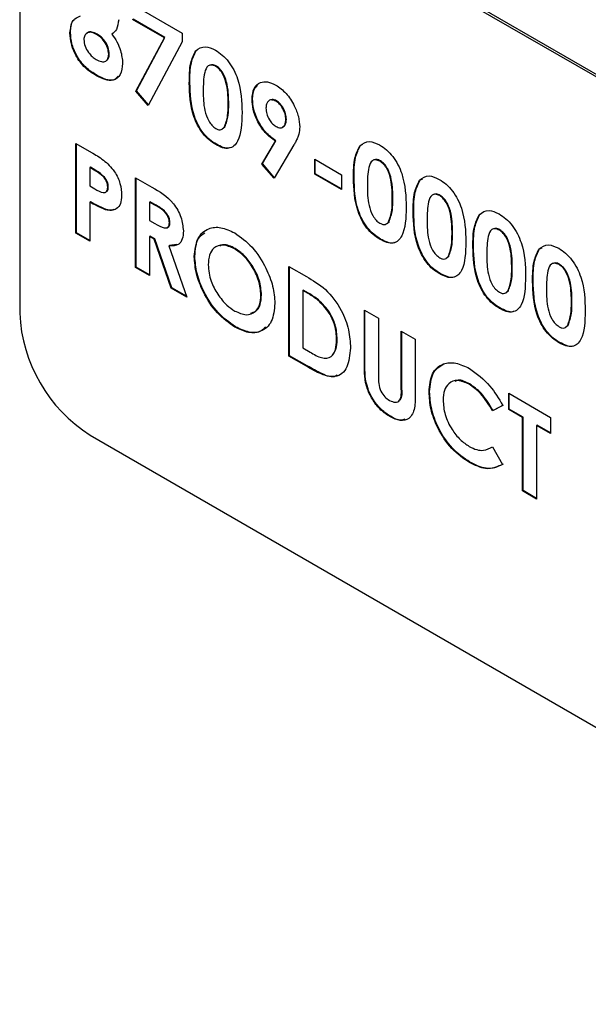
# Model space of a CAD drawing. Units: inches. Extents: x 1.8 to 57.8, y 0.9 to 37.7.
# Drawn here: x 50.6 to 51.3, y 25.1 to 26.4 of the extents above; entities that cross this region are included whole.
import ezdxf

# ---------------------------------------------------------------- set-up
doc = ezdxf.new("R2010")
doc.units = ezdxf.units.IN
doc.header["$MEASUREMENT"] = 0

msp = doc.modelspace()

# ---------------------------------------------------------------- linework, layer by layer
at = {"color": 7, "linetype": 'Continuous', "lineweight": 25, "ltscale": 3.5}
for p, q in [((51.8851, 25.9639), (50.6476, 26.6783)), ((51.8879, 25.9656), (50.6504, 26.6799)), ((50.5592, 26.6272), (50.5592, 26.0148)), ((50.701, 26.4023), (50.7634, 26.3663)), ((50.7409, 26.3605), (50.701, 26.3836)), ((50.7416, 26.3609), (50.7017, 26.384)), ((50.623, 26.3671), (50.6223, 26.3667)), ((50.6564, 26.3654), (50.6556, 26.365)), ((50.7634, 26.3663), (50.7634, 26.3558)), ((50.7049, 26.2936), (50.7409, 26.3605)), ((50.7057, 26.294), (50.7416, 26.3609)), ((50.7634, 26.3558), (50.7204, 26.2757)), ((50.7416, 26.3609), (50.7409, 26.3605)), ((50.6717, 26.3404), (50.671, 26.34)), ((50.7809, 26.3446), (50.7802, 26.3442)), ((50.8061, 26.3251), (50.8054, 26.3247)), ((50.6563, 26.3135), (50.6556, 26.3131)), ((50.7729, 26.3043), (50.7722, 26.3038)), ((50.7057, 26.294), (50.7049, 26.2936)), ((50.7204, 26.2757), (50.7049, 26.2936)), ((50.7209, 26.2764), (50.7057, 26.294)), ((50.8516, 26.284), (50.8509, 26.2836)), ((50.8817, 26.2815), (50.881, 26.2811)), ((50.8216, 26.2772), (50.8209, 26.2768)), ((50.894, 26.2583), (50.8933, 26.2579)), ((50.8135, 26.2462), (50.8168, 26.2488)), ((50.8168, 26.2488), (50.8161, 26.2484)), ((50.8632, 26.2022), (50.8802, 26.231)), ((50.8639, 26.2027), (50.8809, 26.2314)), ((50.8809, 26.2314), (50.8802, 26.231)), ((50.6298, 26.2281), (50.6493, 26.2168)), ((50.6298, 26.1156), (50.6298, 26.2281)), ((50.6305, 26.116), (50.6305, 26.2277)), ((50.8062, 26.227), (50.8055, 26.2266)), ((50.9035, 26.2262), (50.8787, 26.1843)), ((50.987, 26.2256), (50.9863, 26.2252)), ((50.987, 26.2256), (50.9902, 26.227)), ((50.9296, 26.2083), (50.9633, 26.1888)), ((50.9296, 26.1896), (50.9296, 26.2083)), ((50.9303, 26.19), (50.9303, 26.2079)), ((51.0122, 26.2061), (51.0115, 26.2057)), ((50.648, 26.1982), (50.6473, 26.1978)), ((50.6473, 26.1978), (50.6473, 26.1747)), ((50.6528, 26.1946), (50.6473, 26.1978)), ((50.6535, 26.195), (50.648, 26.1982)), ((50.6535, 26.195), (50.6528, 26.1946)), ((50.8639, 26.2027), (50.8632, 26.2022)), ((50.8787, 26.1843), (50.8632, 26.2022)), ((50.8792, 26.185), (50.8639, 26.2027)), ((50.6659, 26.1856), (50.6651, 26.1852)), ((50.7047, 26.1848), (50.7251, 26.173)), ((50.7047, 26.0723), (50.7047, 26.1848)), ((50.7054, 26.0727), (50.7054, 26.1844)), ((50.9303, 26.19), (50.9296, 26.1896)), ((50.9633, 26.1701), (50.9296, 26.1896)), ((50.9633, 26.1709), (50.9303, 26.19)), ((50.9633, 26.1888), (50.9633, 26.1701)), ((50.979, 26.1853), (50.9783, 26.1849)), ((51.0619, 26.1823), (51.0612, 26.1819)), ((51.0619, 26.1823), (51.0652, 26.1837)), ((50.6473, 26.1747), (50.6534, 26.1711)), ((50.6704, 26.1735), (50.6697, 26.1731)), ((50.648, 26.1549), (50.6473, 26.1545)), ((50.6473, 26.1545), (50.6473, 26.1055)), ((50.7229, 26.1549), (50.7222, 26.1545)), ((50.7222, 26.1545), (50.7222, 26.1314)), ((50.7282, 26.1511), (50.7222, 26.1545)), ((50.7289, 26.1515), (50.7229, 26.1549)), ((51.0277, 26.1582), (51.027, 26.1578)), ((51.0872, 26.1629), (51.0865, 26.1625)), ((50.6678, 26.1452), (50.6671, 26.1448)), ((50.7289, 26.1515), (50.7282, 26.1511)), ((51.0539, 26.142), (51.0532, 26.1416)), ((50.7222, 26.1314), (50.729, 26.1275)), ((51.0196, 26.1272), (51.0229, 26.1298)), ((51.0229, 26.1298), (51.0222, 26.1294)), ((51.1369, 26.1391), (51.1362, 26.1386)), ((50.7479, 26.129), (50.7472, 26.1286)), ((51.1621, 26.1196), (51.1614, 26.1192)), ((50.6305, 26.116), (50.6298, 26.1156)), ((50.6473, 26.1055), (50.6298, 26.1156)), ((50.6473, 26.1063), (50.6305, 26.116)), ((50.7229, 26.1116), (50.7222, 26.1112)), ((50.7222, 26.1112), (50.7222, 26.0622)), ((50.7281, 26.1078), (50.7222, 26.1112)), ((50.7288, 26.1082), (50.7229, 26.1116)), ((50.7288, 26.1082), (50.7281, 26.1078)), ((50.7496, 26.0464), (50.7281, 26.1078)), ((50.7503, 26.0468), (50.7288, 26.1082)), ((51.0123, 26.108), (51.0116, 26.1076)), ((51.1027, 26.1149), (51.102, 26.1145)), ((50.7473, 26.0999), (50.7466, 26.0995)), ((50.7466, 26.0995), (50.769, 26.0351)), ((50.7563, 26.1014), (50.7473, 26.0999)), ((50.8296, 26.0962), (50.8289, 26.0958)), ((51.1289, 26.0987), (51.1282, 26.0983)), ((51.2118, 26.0958), (51.2111, 26.0954)), ((51.2118, 26.0958), (51.2151, 26.0972)), ((50.7791, 26.0865), (50.7784, 26.086)), ((51.0945, 26.084), (51.0979, 26.0865)), ((51.0979, 26.0865), (51.0972, 26.0861)), ((50.7054, 26.0727), (50.7047, 26.0723)), ((50.7222, 26.0622), (50.7047, 26.0723)), ((50.7222, 26.063), (50.7054, 26.0727)), ((50.8971, 26.0737), (50.9191, 26.061)), ((50.8971, 25.9612), (50.8971, 26.0737)), ((50.8978, 25.9616), (50.8978, 26.0733)), ((51.1776, 26.0717), (51.1769, 26.0713)), ((51.2371, 26.0763), (51.2364, 26.0759)), ((51.0873, 26.0647), (51.0866, 26.0643)), ((51.2038, 26.0555), (51.2031, 26.0551)), ((50.7503, 26.0468), (50.7496, 26.0464)), ((50.769, 26.0351), (50.7496, 26.0464)), ((50.7687, 26.0362), (50.7503, 26.0468)), ((50.9153, 26.0439), (50.9146, 26.0435)), ((50.9146, 26.0435), (50.9146, 25.9713)), ((50.9213, 26.0396), (50.9146, 26.0435)), ((50.922, 26.04), (50.9153, 26.0439)), ((51.1695, 26.0407), (51.1728, 26.0433)), ((51.1728, 26.0433), (51.1721, 26.0429)), ((50.8628, 26.038), (50.8621, 26.0376)), ((50.922, 26.04), (50.9213, 26.0396)), ((50.992, 26.0189), (51.0095, 26.0088)), ((50.992, 25.9518), (50.992, 26.0189)), ((50.9927, 25.9522), (50.9927, 26.0185)), ((51.1622, 26.0215), (51.1615, 26.021)), ((51.2526, 26.0284), (51.2519, 26.028)), ((50.9486, 26.0156), (50.9479, 26.0152)), ((51.0095, 26.0088), (51.0095, 25.9356)), ((50.83, 25.9979), (50.8293, 25.9975)), ((51.2444, 25.9974), (51.2478, 26)), ((51.2478, 26), (51.2471, 25.9996)), ((50.9578, 25.9821), (50.957, 25.9817)), ((51.0382, 25.9923), (51.0557, 25.9822)), ((51.0382, 25.9217), (51.0382, 25.9923)), ((51.039, 25.9221), (51.039, 25.9919)), ((51.0557, 25.9822), (51.0557, 25.915)), ((50.9146, 25.9713), (50.9237, 25.9661)), ((51.2372, 25.9782), (51.2365, 25.9778)), ((50.8978, 25.9616), (50.8971, 25.9612)), ((50.9195, 25.9483), (50.8971, 25.9612)), ((50.9202, 25.9487), (50.8978, 25.9616)), ((50.9202, 25.9487), (50.9195, 25.9483)), ((50.9927, 25.9522), (50.992, 25.9518)), ((51.039, 25.9221), (51.0382, 25.9217)), ((51.1241, 25.9262), (51.1234, 25.9258)), ((51.0739, 25.9164), (51.0732, 25.916)), ((51.1732, 25.9144), (51.2256, 25.8841)), ((51.1732, 25.8942), (51.1732, 25.9144)), ((51.1739, 25.8946), (51.1739, 25.914)), ((51.1657, 25.8992), (51.1528, 25.8924)), ((51.1664, 25.8996), (51.1535, 25.8928)), ((51.0246, 25.8855), (51.0239, 25.8851)), ((51.1535, 25.8928), (51.1528, 25.8924)), ((51.1739, 25.8946), (51.1732, 25.8942)), ((51.1906, 25.8841), (51.1732, 25.8942)), ((51.1914, 25.8845), (51.1739, 25.8946)), ((51.1914, 25.8845), (51.1906, 25.8841)), ((51.1906, 25.7918), (51.1906, 25.8841)), ((51.1914, 25.7922), (51.1914, 25.8845)), ((51.2256, 25.8841), (51.2256, 25.8639)), ((51.2088, 25.8744), (51.2081, 25.874)), ((51.2081, 25.874), (51.2081, 25.7817)), ((51.2256, 25.8639), (51.2081, 25.874)), ((51.2256, 25.8647), (51.2088, 25.8744)), ((50.6476, 25.8617), (51.8851, 25.1474)), ((51.1528, 25.8473), (51.1653, 25.825)), ((51.1245, 25.8279), (51.1238, 25.8275)), ((51.1914, 25.7922), (51.1906, 25.7918)), ((51.2081, 25.7817), (51.1906, 25.7918)), ((51.2081, 25.7825), (51.1914, 25.7922))]:
    msp.add_line(p, q, dxfattribs=at)
at = {"color": 7, "linetype": 'Continuous', "lineweight": 25, "ltscale": 12.25}
msp.add_arc((50.7511, 26.0236), 0.1921, 182.6055, 237.3945, dxfattribs=at)
at = {"color": 7, "linetype": 'Continuous', "lineweight": 25, "ltscale": 3.5}
for points, knots in [([(50.6223, 26.3667), (50.6231, 26.3727), (50.6245, 26.3835), (50.632, 26.3868), (50.6354, 26.3883)], [0, 0, 0, 0, 0.558277, 1, 1, 1, 1]), ([(50.623, 26.3671), (50.6233, 26.3737), (50.6237, 26.3807), (50.6278, 26.3832), (50.6281, 26.3834)], [0, 0, 0, 0, 0.934018, 1, 1, 1, 1]), ([(50.6835, 26.3834), (50.6829, 26.379), (50.682, 26.3709), (50.6772, 26.367), (50.6751, 26.3653)], [0, 0, 0, 0, 0.558157, 1, 1, 1, 1]), ([(50.6556, 26.3131), (50.6508, 26.316), (50.6413, 26.3219), (50.6296, 26.3372), (50.6233, 26.3533), (50.6226, 26.3622), (50.6223, 26.3667)], [0, 0, 0, 0, 0.2808983, 0.5592227, 0.779506, 1, 1, 1, 1]), ([(50.6563, 26.3135), (50.6515, 26.3165), (50.642, 26.3223), (50.6304, 26.3376), (50.624, 26.3537), (50.6233, 26.3627), (50.623, 26.3671)], [0, 0, 0, 0, 0.2808983, 0.5592227, 0.779506, 1, 1, 1, 1]), ([(50.6556, 26.365), (50.6535, 26.3661), (50.6491, 26.3682), (50.6439, 26.3672), (50.6404, 26.364), (50.64, 26.3603), (50.6398, 26.3585)], [0, 0, 0, 0, 0.28034, 0.560179, 0.780262, 1, 1, 1, 1]), ([(50.6564, 26.3654), (50.6542, 26.3664), (50.6499, 26.3685), (50.6453, 26.3681), (50.6437, 26.3663), (50.6433, 26.3658)], [0, 0, 0, 0, 0.433691, 0.866608, 1, 1, 1, 1]), ([(50.671, 26.34), (50.6707, 26.3427), (50.6702, 26.348), (50.6658, 26.3558), (50.6608, 26.3617), (50.6574, 26.3639), (50.6556, 26.365)], [0, 0, 0, 0, 0.279264, 0.55884, 0.779192, 1, 1, 1, 1]), ([(50.6717, 26.3404), (50.6714, 26.3431), (50.6709, 26.3484), (50.6665, 26.3562), (50.6615, 26.3621), (50.6581, 26.3643), (50.6564, 26.3654)], [0, 0, 0, 0, 0.279264, 0.55884, 0.779192, 1, 1, 1, 1]), ([(50.6751, 26.3653), (50.6773, 26.3621), (50.6817, 26.3556), (50.6871, 26.3426), (50.688, 26.3338), (50.6885, 26.3285)], [0, 0, 0, 0, 0.280582, 0.561121, 1, 1, 1, 1]), ([(50.6398, 26.3585), (50.64, 26.3558), (50.6406, 26.3503), (50.6451, 26.3425), (50.6503, 26.3367), (50.6537, 26.3345), (50.6554, 26.3334)], [0, 0, 0, 0, 0.279089, 0.558576, 0.779047, 1, 1, 1, 1]), ([(50.6554, 26.3334), (50.6576, 26.3323), (50.6619, 26.3301), (50.6673, 26.3308), (50.6705, 26.3343), (50.6708, 26.3381), (50.671, 26.34)], [0, 0, 0, 0, 0.280644, 0.560027, 0.779891, 1, 1, 1, 1]), ([(50.669, 26.333), (50.6697, 26.3336), (50.6714, 26.3352), (50.6716, 26.3384), (50.6717, 26.3404)], [0, 0, 0, 0, 0.393712, 1, 1, 1, 1]), ([(50.7722, 26.3038), (50.7722, 26.3126), (50.7723, 26.3282), (50.7778, 26.3393), (50.7802, 26.3442)], [0, 0, 0, 0, 0.561096, 1, 1, 1, 1]), ([(50.7729, 26.3043), (50.7729, 26.313), (50.7731, 26.3286), (50.7785, 26.3397), (50.7809, 26.3446)], [0, 0, 0, 0, 0.561096, 1, 1, 1, 1]), ([(50.7802, 26.3442), (50.7839, 26.3469), (50.7906, 26.3519), (50.8006, 26.3472), (50.805, 26.3452)], [0, 0, 0, 0, 0.558689, 1, 1, 1, 1]), ([(50.805, 26.3452), (50.8079, 26.3433), (50.8137, 26.3395), (50.8217, 26.3308), (50.8283, 26.3204), (50.8375, 26.2979), (50.838, 26.2805), (50.8384, 26.2667)], [0, 0, 0, 0, 0.125414, 0.250643, 0.375848, 0.501286, 1, 1, 1, 1]), ([(50.6885, 26.3285), (50.6879, 26.3235), (50.6867, 26.3134), (50.6779, 26.3064), (50.6666, 26.3073), (50.6593, 26.3112), (50.6556, 26.3131)], [0, 0, 0, 0, 0.27962, 0.558804, 0.778976, 1, 1, 1, 1]), ([(50.8054, 26.3247), (50.8036, 26.3255), (50.8001, 26.3271), (50.7942, 26.3254), (50.7898, 26.3138), (50.7897, 26.3017), (50.7897, 26.2935)], [0, 0, 0, 0, 0.124897, 0.249662, 0.498629, 1, 1, 1, 1]), ([(50.8061, 26.3251), (50.8043, 26.326), (50.8016, 26.3274), (50.7996, 26.3266), (50.799, 26.3264)], [0, 0, 0, 0, 0.687947, 1, 1, 1, 1]), ([(50.8209, 26.2768), (50.8209, 26.2848), (50.8208, 26.2967), (50.816, 26.3125), (50.8106, 26.321), (50.8071, 26.3235), (50.8054, 26.3247)], [0, 0, 0, 0, 0.501448, 0.750378, 0.875297, 1, 1, 1, 1]), ([(50.8216, 26.2772), (50.8216, 26.2852), (50.8215, 26.2971), (50.8167, 26.3129), (50.8113, 26.3214), (50.8078, 26.3239), (50.8061, 26.3251)], [0, 0, 0, 0, 0.501448, 0.750378, 0.875297, 1, 1, 1, 1]), ([(50.683, 26.3126), (50.6813, 26.3106), (50.6775, 26.3064), (50.6672, 26.3078), (50.66, 26.3116), (50.6563, 26.3135)], [0, 0, 0, 0, 0.293258, 0.645947, 1, 1, 1, 1]), ([(50.8055, 26.2266), (50.8026, 26.2284), (50.7969, 26.2321), (50.7888, 26.2405), (50.7823, 26.2508), (50.7731, 26.273), (50.7726, 26.2901), (50.7722, 26.3038)], [0, 0, 0, 0, 0.125473, 0.250736, 0.375994, 0.501445, 1, 1, 1, 1]), ([(50.8062, 26.227), (50.8033, 26.2288), (50.7976, 26.2325), (50.7895, 26.2409), (50.783, 26.2512), (50.7738, 26.2734), (50.7733, 26.2905), (50.7729, 26.3043)], [0, 0, 0, 0, 0.125473, 0.250736, 0.375994, 0.501445, 1, 1, 1, 1]), ([(50.8509, 26.2836), (50.8514, 26.2884), (50.8523, 26.2981), (50.8604, 26.3049), (50.8702, 26.3064), (50.8772, 26.3031), (50.8807, 26.3014)], [0, 0, 0, 0, 0.279686, 0.559372, 0.779641, 1, 1, 1, 1]), ([(50.7897, 26.2935), (50.7897, 26.2857), (50.7898, 26.274), (50.7949, 26.2584), (50.8004, 26.2504), (50.8037, 26.248), (50.8054, 26.2468)], [0, 0, 0, 0, 0.501409, 0.750151, 0.875083, 1, 1, 1, 1]), ([(50.8516, 26.284), (50.8519, 26.2891), (50.8523, 26.2965), (50.8565, 26.2997), (50.8578, 26.3007)], [0, 0, 0, 0, 0.692756, 1, 1, 1, 1]), ([(50.8807, 26.3014), (50.8852, 26.2983), (50.8941, 26.2919), (50.9038, 26.2765), (50.9098, 26.2615), (50.9105, 26.2531), (50.9108, 26.2488)], [0, 0, 0, 0, 0.279523, 0.559183, 0.779608, 1, 1, 1, 1]), ([(50.8802, 26.231), (50.8758, 26.2342), (50.8669, 26.2407), (50.8573, 26.2561), (50.8517, 26.271), (50.8511, 26.2794), (50.8509, 26.2836)], [0, 0, 0, 0, 0.279345, 0.559075, 0.779397, 1, 1, 1, 1]), ([(50.8809, 26.2314), (50.8765, 26.2346), (50.8676, 26.2411), (50.858, 26.2565), (50.8524, 26.2714), (50.8518, 26.2798), (50.8516, 26.284)], [0, 0, 0, 0, 0.279345, 0.559075, 0.779397, 1, 1, 1, 1]), ([(50.881, 26.2811), (50.8791, 26.2819), (50.8752, 26.2835), (50.871, 26.2814), (50.8687, 26.2775), (50.8685, 26.2741), (50.8684, 26.2724)], [0, 0, 0, 0, 0.279201, 0.55899, 0.77938, 1, 1, 1, 1]), ([(50.8817, 26.2815), (50.8797, 26.2824), (50.8769, 26.2838), (50.875, 26.2827), (50.8744, 26.2824)], [0, 0, 0, 0, 0.724267, 1, 1, 1, 1]), ([(50.8933, 26.2579), (50.8932, 26.2603), (50.8928, 26.2649), (50.8896, 26.272), (50.8856, 26.2778), (50.8825, 26.28), (50.881, 26.2811)], [0, 0, 0, 0, 0.2801214, 0.559899, 0.7800767, 1, 1, 1, 1]), ([(50.894, 26.2583), (50.8939, 26.2607), (50.8935, 26.2653), (50.8903, 26.2724), (50.8863, 26.2782), (50.8832, 26.2804), (50.8817, 26.2815)], [0, 0, 0, 0, 0.2801214, 0.559899, 0.7800767, 1, 1, 1, 1]), ([(50.8384, 26.2667), (50.838, 26.2534), (50.8374, 26.2368), (50.8286, 26.2246), (50.8222, 26.2213), (50.8141, 26.2221), (50.8084, 26.2251), (50.8055, 26.2266)], [0, 0, 0, 0, 0.4988088, 0.6242586, 0.74943, 0.8745754, 1, 1, 1, 1]), ([(50.8161, 26.2484), (50.8178, 26.253), (50.8209, 26.2614), (50.8209, 26.2721), (50.8209, 26.2768)], [0, 0, 0, 0, 0.558417, 1, 1, 1, 1]), ([(50.8168, 26.2488), (50.8185, 26.2534), (50.8216, 26.2618), (50.8216, 26.2725), (50.8216, 26.2772)], [0, 0, 0, 0, 0.558417, 1, 1, 1, 1]), ([(50.8684, 26.2724), (50.8685, 26.27), (50.8689, 26.2653), (50.8722, 26.2582), (50.8765, 26.2524), (50.8795, 26.2503), (50.8811, 26.2493)], [0, 0, 0, 0, 0.280008, 0.559527, 0.779683, 1, 1, 1, 1]), ([(50.8811, 26.2493), (50.883, 26.2485), (50.8868, 26.2469), (50.8908, 26.2491), (50.893, 26.2529), (50.8932, 26.2562), (50.8933, 26.2579)], [0, 0, 0, 0, 0.27912, 0.558783, 0.77933, 1, 1, 1, 1]), ([(50.8888, 26.2488), (50.8898, 26.2491), (50.8919, 26.2498), (50.8937, 26.2534), (50.8939, 26.2567), (50.894, 26.2583)], [0, 0, 0, 0, 0.289652, 0.644726, 1, 1, 1, 1]), ([(50.8054, 26.2468), (50.8066, 26.2462), (50.8091, 26.245), (50.8131, 26.2452), (50.815, 26.2472), (50.8161, 26.2484)], [0, 0, 0, 0, 0.280266, 0.560445, 1, 1, 1, 1]), ([(50.9108, 26.2488), (50.9106, 26.2457), (50.9103, 26.2406), (50.908, 26.2349), (50.9059, 26.2305), (50.9043, 26.2276), (50.9035, 26.2262)], [0, 0, 0, 0, 0.339523, 0.559568, 0.779776, 1, 1, 1, 1]), ([(50.9863, 26.2252), (50.99, 26.228), (50.9967, 26.2329), (51.0067, 26.2282), (51.0111, 26.2262)], [0, 0, 0, 0, 0.558689, 1, 1, 1, 1]), ([(50.6493, 26.2168), (50.6543, 26.2139), (50.6643, 26.208), (50.6782, 26.1947), (50.6862, 26.1773), (50.6869, 26.1677), (50.6872, 26.1629)], [0, 0, 0, 0, 0.2818219, 0.5601999, 0.779681, 1, 1, 1, 1]), ([(50.8231, 26.2226), (50.823, 26.2226), (50.8207, 26.2214), (50.8147, 26.2228), (50.809, 26.2256), (50.8062, 26.227)], [0, 0, 0, 0, 0.033867, 0.516395, 1, 1, 1, 1]), ([(50.9783, 26.1849), (50.9783, 26.1936), (50.9785, 26.2092), (50.9839, 26.2203), (50.9863, 26.2252)], [0, 0, 0, 0, 0.561096, 1, 1, 1, 1]), ([(50.979, 26.1853), (50.9791, 26.194), (50.9792, 26.2096), (50.9846, 26.2207), (50.987, 26.2256)], [0, 0, 0, 0, 0.561096, 1, 1, 1, 1]), ([(51.0111, 26.2262), (51.014, 26.2243), (51.0198, 26.2205), (51.0279, 26.2118), (51.0345, 26.2014), (51.0436, 26.1789), (51.0441, 26.1615), (51.0445, 26.1477)], [0, 0, 0, 0, 0.125414, 0.250643, 0.375848, 0.501286, 1, 1, 1, 1]), ([(51.0115, 26.2057), (51.0097, 26.2065), (51.0062, 26.2081), (51.0003, 26.2064), (50.996, 26.1948), (50.9958, 26.1827), (50.9958, 26.1745)], [0, 0, 0, 0, 0.124897, 0.249662, 0.498629, 1, 1, 1, 1]), ([(51.0122, 26.2061), (51.0104, 26.207), (51.0077, 26.2084), (51.0057, 26.2076), (51.0051, 26.2074)], [0, 0, 0, 0, 0.687947, 1, 1, 1, 1]), ([(51.027, 26.1578), (51.027, 26.1658), (51.0269, 26.1777), (51.0221, 26.1936), (51.0167, 26.202), (51.0132, 26.2045), (51.0115, 26.2057)], [0, 0, 0, 0, 0.501448, 0.750378, 0.875297, 1, 1, 1, 1]), ([(51.0277, 26.1582), (51.0277, 26.1662), (51.0276, 26.1781), (51.0228, 26.194), (51.0174, 26.2024), (51.014, 26.2049), (51.0122, 26.2061)], [0, 0, 0, 0, 0.501448, 0.750378, 0.875297, 1, 1, 1, 1]), ([(50.6651, 26.1852), (50.6629, 26.1873), (50.6588, 26.1911), (50.6546, 26.1935), (50.6528, 26.1946)], [0, 0, 0, 0, 0.558526, 1, 1, 1, 1]), ([(50.6659, 26.1856), (50.6636, 26.1877), (50.6596, 26.1915), (50.6553, 26.1939), (50.6535, 26.195)], [0, 0, 0, 0, 0.558526, 1, 1, 1, 1]), ([(50.6697, 26.1731), (50.6697, 26.1742), (50.6696, 26.1764), (50.6683, 26.1807), (50.6663, 26.1835), (50.6651, 26.1852)], [0, 0, 0, 0, 0.281139, 0.561695, 1, 1, 1, 1]), ([(50.6704, 26.1735), (50.6704, 26.1746), (50.6703, 26.1768), (50.669, 26.1812), (50.667, 26.1839), (50.6659, 26.1856)], [0, 0, 0, 0, 0.281139, 0.561695, 1, 1, 1, 1]), ([(51.0116, 26.1076), (51.0087, 26.1094), (51.003, 26.1131), (50.9949, 26.1215), (50.9884, 26.1318), (50.9792, 26.154), (50.9787, 26.1712), (50.9783, 26.1849)], [0, 0, 0, 0, 0.125473, 0.250736, 0.375994, 0.501445, 1, 1, 1, 1]), ([(51.0123, 26.108), (51.0095, 26.1098), (51.0037, 26.1135), (50.9957, 26.1219), (50.9891, 26.1322), (50.9799, 26.1544), (50.9794, 26.1716), (50.979, 26.1853)], [0, 0, 0, 0, 0.125473, 0.250736, 0.375994, 0.501445, 1, 1, 1, 1]), ([(51.0532, 26.1416), (51.0533, 26.1503), (51.0534, 26.1659), (51.0588, 26.177), (51.0612, 26.1819)], [0, 0, 0, 0, 0.5610959, 1, 1, 1, 1]), ([(51.0539, 26.142), (51.054, 26.1507), (51.0541, 26.1663), (51.0596, 26.1774), (51.0619, 26.1823)], [0, 0, 0, 0, 0.5610959, 1, 1, 1, 1]), ([(51.0612, 26.1819), (51.065, 26.1847), (51.0716, 26.1897), (51.0816, 26.185), (51.086, 26.1829)], [0, 0, 0, 0, 0.558689, 1, 1, 1, 1]), ([(51.086, 26.1829), (51.0889, 26.181), (51.0947, 26.1773), (51.1028, 26.1686), (51.1094, 26.1581), (51.1185, 26.1356), (51.119, 26.1183), (51.1194, 26.1044)], [0, 0, 0, 0, 0.125414, 0.250643, 0.375848, 0.501286, 1, 1, 1, 1]), ([(50.6534, 26.1711), (50.6572, 26.1689), (50.6618, 26.166), (50.6666, 26.1664), (50.6685, 26.1677), (50.6696, 26.17), (50.6697, 26.172), (50.6697, 26.1731)], [0, 0, 0, 0, 0.4993563, 0.6245405, 0.7496889, 0.8747929, 1, 1, 1, 1]), ([(50.6688, 26.1681), (50.6689, 26.1681), (50.6696, 26.1686), (50.6702, 26.1705), (50.6704, 26.1725), (50.6704, 26.1735)], [0, 0, 0, 0, 0.075404, 0.537512, 1, 1, 1, 1]), ([(50.7251, 26.173), (50.7347, 26.1676), (50.7468, 26.1608), (50.7578, 26.1444), (50.7633, 26.1325), (50.7641, 26.1239), (50.7647, 26.1182)], [0, 0, 0, 0, 0.498995, 0.624644, 0.750364, 1, 1, 1, 1]), ([(50.9958, 26.1745), (50.9958, 26.1667), (50.9959, 26.155), (51.001, 26.1394), (51.0065, 26.1314), (51.0098, 26.129), (51.0115, 26.1278)], [0, 0, 0, 0, 0.501409, 0.750151, 0.875083, 1, 1, 1, 1]), ([(50.6671, 26.1448), (50.6634, 26.1463), (50.6568, 26.149), (50.6502, 26.1528), (50.6473, 26.1545)], [0, 0, 0, 0, 0.559607, 1, 1, 1, 1]), ([(50.6678, 26.1452), (50.6641, 26.1467), (50.6575, 26.1494), (50.6509, 26.1532), (50.648, 26.1549)], [0, 0, 0, 0, 0.559607, 1, 1, 1, 1]), ([(50.6872, 26.1629), (50.687, 26.1592), (50.6865, 26.1519), (50.6813, 26.1456), (50.6745, 26.1435), (50.6696, 26.1443), (50.6671, 26.1448)], [0, 0, 0, 0, 0.279944, 0.559251, 0.779542, 1, 1, 1, 1]), ([(51.0222, 26.1294), (51.0239, 26.1341), (51.027, 26.1424), (51.027, 26.1531), (51.027, 26.1578)], [0, 0, 0, 0, 0.558417, 1, 1, 1, 1]), ([(51.0229, 26.1298), (51.0246, 26.1345), (51.0277, 26.1428), (51.0277, 26.1535), (51.0277, 26.1582)], [0, 0, 0, 0, 0.558417, 1, 1, 1, 1]), ([(51.0865, 26.1625), (51.0847, 26.1632), (51.0811, 26.1648), (51.0752, 26.1631), (51.0709, 26.1516), (51.0708, 26.1394), (51.0707, 26.1313)], [0, 0, 0, 0, 0.1248972, 0.2496622, 0.4986294, 1, 1, 1, 1]), ([(51.0872, 26.1629), (51.0854, 26.1638), (51.0827, 26.1651), (51.0807, 26.1644), (51.08, 26.1641)], [0, 0, 0, 0, 0.687947, 1, 1, 1, 1]), ([(51.102, 26.1145), (51.1019, 26.1225), (51.1019, 26.1345), (51.097, 26.1503), (51.0916, 26.1587), (51.0882, 26.1612), (51.0865, 26.1625)], [0, 0, 0, 0, 0.501448, 0.750378, 0.875297, 1, 1, 1, 1]), ([(51.1027, 26.1149), (51.1026, 26.1229), (51.1026, 26.1349), (51.0977, 26.1507), (51.0923, 26.1591), (51.0889, 26.1616), (51.0872, 26.1629)], [0, 0, 0, 0, 0.501448, 0.750378, 0.875297, 1, 1, 1, 1]), ([(50.6769, 26.145), (50.6763, 26.1448), (50.6736, 26.1438), (50.6703, 26.1446), (50.6678, 26.1452)], [0, 0, 0, 0, 0.2322135, 1, 1, 1, 1]), ([(50.7472, 26.1286), (50.7471, 26.1298), (50.7469, 26.1323), (50.7453, 26.1363), (50.743, 26.1399), (50.7374, 26.146), (50.7323, 26.1488), (50.7282, 26.1511)], [0, 0, 0, 0, 0.124907, 0.249798, 0.374863, 0.500004, 1, 1, 1, 1]), ([(50.7479, 26.129), (50.7478, 26.1302), (50.7476, 26.1327), (50.746, 26.1367), (50.7437, 26.1403), (50.7381, 26.1464), (50.733, 26.1492), (50.7289, 26.1515)], [0, 0, 0, 0, 0.124907, 0.249798, 0.374863, 0.500004, 1, 1, 1, 1]), ([(51.0445, 26.1477), (51.0441, 26.1344), (51.0435, 26.1178), (51.0347, 26.1056), (51.0284, 26.1023), (51.0202, 26.1032), (51.0145, 26.1061), (51.0116, 26.1076)], [0, 0, 0, 0, 0.498809, 0.624259, 0.74943, 0.874575, 1, 1, 1, 1]), ([(51.0873, 26.0647), (51.0844, 26.0666), (51.0787, 26.0702), (51.0706, 26.0786), (51.0641, 26.089), (51.0548, 26.1111), (51.0543, 26.1283), (51.0539, 26.142)], [0, 0, 0, 0, 0.125473, 0.250736, 0.375994, 0.501445, 1, 1, 1, 1]), ([(51.1362, 26.1386), (51.1399, 26.1414), (51.1466, 26.1464), (51.1566, 26.1417), (51.161, 26.1396)], [0, 0, 0, 0, 0.558689, 1, 1, 1, 1]), ([(51.0866, 26.0643), (51.0837, 26.0661), (51.078, 26.0698), (51.0699, 26.0782), (51.0634, 26.0886), (51.0541, 26.1107), (51.0536, 26.1279), (51.0532, 26.1416)], [0, 0, 0, 0, 0.125473, 0.250736, 0.375994, 0.501445, 1, 1, 1, 1]), ([(51.0707, 26.1313), (51.0708, 26.1234), (51.0708, 26.1117), (51.0759, 26.0962), (51.0814, 26.0881), (51.0848, 26.0857), (51.0865, 26.0846)], [0, 0, 0, 0, 0.501409, 0.750151, 0.875083, 1, 1, 1, 1]), ([(51.1282, 26.0983), (51.1282, 26.1071), (51.1284, 26.1226), (51.1338, 26.1338), (51.1362, 26.1386)], [0, 0, 0, 0, 0.561096, 1, 1, 1, 1]), ([(51.1289, 26.0987), (51.129, 26.1075), (51.1291, 26.123), (51.1345, 26.1342), (51.1369, 26.1391)], [0, 0, 0, 0, 0.561096, 1, 1, 1, 1]), ([(51.161, 26.1396), (51.1639, 26.1378), (51.1697, 26.134), (51.1778, 26.1253), (51.1844, 26.1148), (51.1935, 26.0923), (51.194, 26.075), (51.1944, 26.0612)], [0, 0, 0, 0, 0.125414, 0.250643, 0.375848, 0.501286, 1, 1, 1, 1]), ([(50.729, 26.1275), (50.733, 26.1252), (50.738, 26.1224), (50.7435, 26.1217), (50.7458, 26.1228), (50.747, 26.1253), (50.7471, 26.1275), (50.7472, 26.1286)], [0, 0, 0, 0, 0.5001577, 0.6252859, 0.7499827, 0.8748452, 1, 1, 1, 1]), ([(50.7444, 26.1225), (50.7451, 26.1227), (50.7466, 26.1232), (50.7477, 26.1257), (50.7478, 26.1279), (50.7479, 26.129)], [0, 0, 0, 0, 0.312841, 0.656019, 1, 1, 1, 1]), ([(50.7647, 26.1182), (50.7645, 26.1147), (50.764, 26.1078), (50.7585, 26.0991), (50.7511, 26.0993), (50.7466, 26.0995)], [0, 0, 0, 0, 0.2810821, 0.5612941, 1, 1, 1, 1]), ([(50.7784, 26.086), (50.7793, 26.0942), (50.7811, 26.1104), (50.7947, 26.122), (50.8115, 26.124), (50.8233, 26.1185), (50.8292, 26.1158)], [0, 0, 0, 0, 0.279638, 0.559214, 0.779667, 1, 1, 1, 1]), ([(51.0115, 26.1278), (51.0128, 26.1272), (51.0152, 26.126), (51.0192, 26.1262), (51.0211, 26.1282), (51.0222, 26.1294)], [0, 0, 0, 0, 0.280266, 0.560445, 1, 1, 1, 1]), ([(51.1614, 26.1192), (51.1596, 26.12), (51.1561, 26.1216), (51.1502, 26.1198), (51.1459, 26.1083), (51.1457, 26.0961), (51.1457, 26.088)], [0, 0, 0, 0, 0.1248972, 0.2496622, 0.4986294, 1, 1, 1, 1]), ([(51.1621, 26.1196), (51.1603, 26.1205), (51.1576, 26.1218), (51.1556, 26.1211), (51.155, 26.1209)], [0, 0, 0, 0, 0.687947, 1, 1, 1, 1]), ([(51.1769, 26.0713), (51.1769, 26.0792), (51.1768, 26.0912), (51.172, 26.107), (51.1666, 26.1155), (51.1631, 26.1179), (51.1614, 26.1192)], [0, 0, 0, 0, 0.501448, 0.750378, 0.875297, 1, 1, 1, 1]), ([(51.1776, 26.0717), (51.1776, 26.0797), (51.1775, 26.0916), (51.1727, 26.1074), (51.1673, 26.1159), (51.1639, 26.1184), (51.1621, 26.1196)], [0, 0, 0, 0, 0.501448, 0.750378, 0.875297, 1, 1, 1, 1]), ([(50.7791, 26.0865), (50.7798, 26.095), (50.7807, 26.1083), (50.7887, 26.114), (50.7916, 26.116)], [0, 0, 0, 0, 0.636894, 1, 1, 1, 1]), ([(50.8292, 26.1158), (50.8367, 26.1104), (50.8517, 26.0996), (50.8681, 26.0737), (50.8781, 26.0486), (50.8791, 26.0344), (50.8796, 26.0272)], [0, 0, 0, 0, 0.279367, 0.559189, 0.779515, 1, 1, 1, 1]), ([(51.0292, 26.1036), (51.0291, 26.1036), (51.0268, 26.1024), (51.0208, 26.1038), (51.0151, 26.1066), (51.0123, 26.108)], [0, 0, 0, 0, 0.033867, 0.516395, 1, 1, 1, 1]), ([(51.0972, 26.0861), (51.0989, 26.0908), (51.1019, 26.0991), (51.1019, 26.1098), (51.102, 26.1145)], [0, 0, 0, 0, 0.558417, 1, 1, 1, 1]), ([(51.0979, 26.0865), (51.0996, 26.0912), (51.1026, 26.0995), (51.1026, 26.1102), (51.1027, 26.1149)], [0, 0, 0, 0, 0.558417, 1, 1, 1, 1]), ([(50.8289, 26.0958), (50.824, 26.098), (50.814, 26.1024), (50.8031, 26.0981), (50.7968, 26.0887), (50.7962, 26.08), (50.7959, 26.0757)], [0, 0, 0, 0, 0.279587, 0.559106, 0.779351, 1, 1, 1, 1]), ([(50.8296, 26.0962), (50.8245, 26.0988), (50.8172, 26.1025), (50.812, 26.1), (50.8104, 26.0993)], [0, 0, 0, 0, 0.702693, 1, 1, 1, 1]), ([(50.8621, 26.0376), (50.8616, 26.0436), (50.8605, 26.0557), (50.8515, 26.0736), (50.8406, 26.0879), (50.8328, 26.0931), (50.8289, 26.0958)], [0, 0, 0, 0, 0.279749, 0.559458, 0.779663, 1, 1, 1, 1]), ([(50.8628, 26.038), (50.8623, 26.0441), (50.8612, 26.0561), (50.8522, 26.0741), (50.8413, 26.0883), (50.8335, 26.0935), (50.8296, 26.0962)], [0, 0, 0, 0, 0.279749, 0.559458, 0.779663, 1, 1, 1, 1]), ([(51.1194, 26.1044), (51.119, 26.0911), (51.1185, 26.0745), (51.1097, 26.0623), (51.1033, 26.0591), (51.0952, 26.0599), (51.0894, 26.0628), (51.0866, 26.0643)], [0, 0, 0, 0, 0.498809, 0.624259, 0.74943, 0.874575, 1, 1, 1, 1]), ([(51.1615, 26.021), (51.1586, 26.0229), (51.1529, 26.0265), (51.1448, 26.035), (51.1383, 26.0453), (51.1291, 26.0675), (51.1286, 26.0846), (51.1282, 26.0983)], [0, 0, 0, 0, 0.125473, 0.250736, 0.375994, 0.501445, 1, 1, 1, 1]), ([(51.1622, 26.0215), (51.1594, 26.0233), (51.1537, 26.0269), (51.1456, 26.0354), (51.139, 26.0457), (51.1298, 26.0679), (51.1293, 26.085), (51.1289, 26.0987)], [0, 0, 0, 0, 0.125473, 0.250736, 0.375994, 0.501445, 1, 1, 1, 1]), ([(51.2031, 26.0551), (51.2032, 26.0638), (51.2033, 26.0794), (51.2088, 26.0905), (51.2111, 26.0954)], [0, 0, 0, 0, 0.561096, 1, 1, 1, 1]), ([(51.2038, 26.0555), (51.2039, 26.0642), (51.204, 26.0798), (51.2095, 26.0909), (51.2118, 26.0958)], [0, 0, 0, 0, 0.561096, 1, 1, 1, 1]), ([(51.2111, 26.0954), (51.2149, 26.0982), (51.2215, 26.1031), (51.2315, 26.0984), (51.2359, 26.0964)], [0, 0, 0, 0, 0.558689, 1, 1, 1, 1]), ([(51.2359, 26.0964), (51.2388, 26.0945), (51.2446, 26.0907), (51.2527, 26.082), (51.2593, 26.0716), (51.2684, 26.0491), (51.2689, 26.0317), (51.2693, 26.0179)], [0, 0, 0, 0, 0.125414, 0.250643, 0.375848, 0.501286, 1, 1, 1, 1]), ([(50.8293, 25.9975), (50.8218, 26.0028), (50.8066, 26.0134), (50.7901, 26.0393), (50.78, 26.0646), (50.7789, 26.0789), (50.7784, 26.086)], [0, 0, 0, 0, 0.279624, 0.55918, 0.779559, 1, 1, 1, 1]), ([(50.83, 25.9979), (50.8225, 26.0032), (50.8074, 26.0138), (50.7908, 26.0397), (50.7807, 26.065), (50.7796, 26.0793), (50.7791, 26.0865)], [0, 0, 0, 0, 0.279624, 0.55918, 0.779559, 1, 1, 1, 1]), ([(51.0865, 26.0846), (51.0877, 26.084), (51.0902, 26.0828), (51.0942, 26.083), (51.096, 26.0849), (51.0972, 26.0861)], [0, 0, 0, 0, 0.280266, 0.560445, 1, 1, 1, 1]), ([(51.1457, 26.088), (51.1457, 26.0802), (51.1458, 26.0685), (51.1509, 26.0529), (51.1564, 26.0449), (51.1597, 26.0425), (51.1614, 26.0413)], [0, 0, 0, 0, 0.501409, 0.750151, 0.875083, 1, 1, 1, 1]), ([(50.7959, 26.0757), (50.7965, 26.0688), (50.7975, 26.0565), (50.8047, 26.0441), (50.8079, 26.0387)], [0, 0, 0, 0, 0.559408, 1, 1, 1, 1]), ([(51.1721, 26.0429), (51.1738, 26.0475), (51.1769, 26.0559), (51.1769, 26.0665), (51.1769, 26.0713)], [0, 0, 0, 0, 0.558417, 1, 1, 1, 1]), ([(51.1728, 26.0433), (51.1745, 26.0479), (51.1776, 26.0563), (51.1776, 26.0669), (51.1776, 26.0717)], [0, 0, 0, 0, 0.558417, 1, 1, 1, 1]), ([(51.2364, 26.0759), (51.2346, 26.0767), (51.231, 26.0783), (51.2251, 26.0766), (51.2208, 26.065), (51.2207, 26.0529), (51.2206, 26.0447)], [0, 0, 0, 0, 0.1248972, 0.2496622, 0.4986294, 1, 1, 1, 1]), ([(51.2371, 26.0763), (51.2353, 26.0772), (51.2326, 26.0786), (51.2306, 26.0778), (51.23, 26.0776)], [0, 0, 0, 0, 0.687947, 1, 1, 1, 1]), ([(51.2519, 26.028), (51.2518, 26.036), (51.2518, 26.0479), (51.2469, 26.0637), (51.2415, 26.0722), (51.2381, 26.0747), (51.2364, 26.0759)], [0, 0, 0, 0, 0.501448, 0.750378, 0.875297, 1, 1, 1, 1]), ([(51.2526, 26.0284), (51.2525, 26.0364), (51.2525, 26.0483), (51.2476, 26.0642), (51.2422, 26.0726), (51.2388, 26.0751), (51.2371, 26.0763)], [0, 0, 0, 0, 0.501448, 0.750378, 0.875297, 1, 1, 1, 1]), ([(50.9191, 26.061), (50.9272, 26.0563), (50.9433, 26.0469), (50.9632, 26.021), (50.9731, 25.9938), (50.9741, 25.9787), (50.9745, 25.9712)], [0, 0, 0, 0, 0.2814791, 0.5587239, 0.779167, 1, 1, 1, 1]), ([(51.1042, 26.0604), (51.104, 26.0603), (51.1018, 26.0592), (51.0958, 26.0605), (51.0901, 26.0633), (51.0873, 26.0647)], [0, 0, 0, 0, 0.033867, 0.516395, 1, 1, 1, 1]), ([(51.1944, 26.0612), (51.194, 26.0479), (51.1934, 26.0312), (51.1846, 26.0191), (51.1783, 26.0158), (51.1701, 26.0166), (51.1644, 26.0196), (51.1615, 26.021)], [0, 0, 0, 0, 0.4988088, 0.6242586, 0.74943, 0.8745754, 1, 1, 1, 1]), ([(51.2372, 25.9782), (51.2343, 25.98), (51.2286, 25.9837), (51.2205, 25.9921), (51.214, 26.0024), (51.2047, 26.0246), (51.2042, 26.0418), (51.2038, 26.0555)], [0, 0, 0, 0, 0.125473, 0.250736, 0.375994, 0.501445, 1, 1, 1, 1]), ([(51.2365, 25.9778), (51.2336, 25.9796), (51.2279, 25.9833), (51.2198, 25.9917), (51.2133, 26.002), (51.204, 26.0242), (51.2035, 26.0413), (51.2031, 26.0551)], [0, 0, 0, 0, 0.125473, 0.250736, 0.375994, 0.501445, 1, 1, 1, 1]), ([(51.2206, 26.0447), (51.2207, 26.0369), (51.2207, 26.0252), (51.2258, 26.0096), (51.2313, 26.0016), (51.2347, 25.9992), (51.2364, 25.998)], [0, 0, 0, 0, 0.501409, 0.750151, 0.875083, 1, 1, 1, 1]), ([(50.8079, 26.0387), (50.8115, 26.0338), (50.8181, 26.025), (50.8259, 26.0199), (50.8293, 26.0177)], [0, 0, 0, 0, 0.55937, 1, 1, 1, 1]), ([(50.8293, 26.0177), (50.8342, 26.0155), (50.844, 26.0112), (50.8548, 26.0157), (50.8612, 26.0248), (50.8618, 26.0333), (50.8621, 26.0376)], [0, 0, 0, 0, 0.279464, 0.559182, 0.77947, 1, 1, 1, 1]), ([(50.8489, 26.0152), (50.8513, 26.0157), (50.8568, 26.017), (50.8618, 26.0253), (50.8625, 26.0338), (50.8628, 26.038)], [0, 0, 0, 0, 0.26954, 0.63457, 1, 1, 1, 1]), ([(50.9479, 26.0152), (50.9433, 26.021), (50.935, 26.0314), (50.9255, 26.0371), (50.9213, 26.0396)], [0, 0, 0, 0, 0.557302, 1, 1, 1, 1]), ([(50.9486, 26.0156), (50.944, 26.0214), (50.9357, 26.0318), (50.9262, 26.0375), (50.922, 26.04)], [0, 0, 0, 0, 0.557302, 1, 1, 1, 1]), ([(51.1614, 26.0413), (51.1627, 26.0407), (51.1651, 26.0395), (51.1691, 26.0397), (51.171, 26.0417), (51.1721, 26.0429)], [0, 0, 0, 0, 0.280266, 0.560445, 1, 1, 1, 1]), ([(50.8796, 26.0272), (50.8788, 26.0191), (50.8771, 26.0028), (50.8635, 25.9914), (50.847, 25.9891), (50.8352, 25.9947), (50.8293, 25.9975)], [0, 0, 0, 0, 0.279669, 0.559362, 0.779622, 1, 1, 1, 1]), ([(51.1791, 26.0171), (51.179, 26.017), (51.1767, 26.0159), (51.1707, 26.0173), (51.165, 26.0201), (51.1622, 26.0215)], [0, 0, 0, 0, 0.033867, 0.516395, 1, 1, 1, 1]), ([(51.2471, 25.9996), (51.2488, 26.0042), (51.2518, 26.0126), (51.2518, 26.0233), (51.2519, 26.028)], [0, 0, 0, 0, 0.558417, 1, 1, 1, 1]), ([(51.2478, 26), (51.2495, 26.0047), (51.2525, 26.013), (51.2526, 26.0237), (51.2526, 26.0284)], [0, 0, 0, 0, 0.558417, 1, 1, 1, 1]), ([(50.957, 25.9817), (50.9567, 25.9878), (50.9562, 25.9987), (50.9504, 26.0102), (50.9479, 26.0152)], [0, 0, 0, 0, 0.5603, 1, 1, 1, 1]), ([(50.9578, 25.9821), (50.9574, 25.9882), (50.9569, 25.9991), (50.9511, 26.0106), (50.9486, 26.0156)], [0, 0, 0, 0, 0.5603, 1, 1, 1, 1]), ([(51.2693, 26.0179), (51.2689, 26.0046), (51.2684, 25.988), (51.2596, 25.9758), (51.2532, 25.9725), (51.2451, 25.9734), (51.2393, 25.9763), (51.2365, 25.9778)], [0, 0, 0, 0, 0.498809, 0.624259, 0.74943, 0.874575, 1, 1, 1, 1]), ([(50.8679, 25.9979), (50.8661, 25.996), (50.8611, 25.9904), (50.8475, 25.9898), (50.8358, 25.9952), (50.83, 25.9979)], [0, 0, 0, 0, 0.207431, 0.603609, 1, 1, 1, 1]), ([(51.2364, 25.998), (51.2376, 25.9974), (51.2401, 25.9962), (51.2441, 25.9964), (51.2459, 25.9984), (51.2471, 25.9996)], [0, 0, 0, 0, 0.280266, 0.560445, 1, 1, 1, 1]), ([(50.9237, 25.9661), (50.9286, 25.9632), (50.9383, 25.9576), (50.9507, 25.9587), (50.9564, 25.9688), (50.9568, 25.9774), (50.957, 25.9817)], [0, 0, 0, 0, 0.2817962, 0.5584399, 0.7788545, 1, 1, 1, 1]), ([(50.9523, 25.9631), (50.9538, 25.9651), (50.9574, 25.9698), (50.9576, 25.9776), (50.9578, 25.9821)], [0, 0, 0, 0, 0.4366321, 1, 1, 1, 1]), ([(50.9745, 25.9712), (50.9737, 25.9626), (50.9721, 25.9456), (50.9576, 25.9329), (50.9378, 25.9376), (50.9256, 25.9447), (50.9195, 25.9483)], [0, 0, 0, 0, 0.280256, 0.558957, 0.778322, 1, 1, 1, 1]), ([(51.2541, 25.9738), (51.2539, 25.9738), (51.2517, 25.9726), (51.2457, 25.974), (51.24, 25.9768), (51.2372, 25.9782)], [0, 0, 0, 0, 0.033867, 0.516395, 1, 1, 1, 1]), ([(50.9576, 25.9374), (50.9571, 25.9369), (50.9527, 25.9329), (50.9381, 25.9388), (50.9262, 25.9454), (50.9202, 25.9487)], [0, 0, 0, 0, 0.072805, 0.53397, 1, 1, 1, 1]), ([(51.0239, 25.8851), (51.0202, 25.8876), (51.0126, 25.8926), (51.0026, 25.905), (50.9918, 25.9262), (50.9919, 25.9412), (50.992, 25.9518)], [0, 0, 0, 0, 0.187172, 0.374043, 0.56064, 1, 1, 1, 1]), ([(51.0246, 25.8855), (51.0209, 25.888), (51.0133, 25.8931), (51.0033, 25.9054), (50.9925, 25.9266), (50.9926, 25.9416), (50.9927, 25.9522)], [0, 0, 0, 0, 0.187172, 0.374043, 0.56064, 1, 1, 1, 1]), ([(51.0732, 25.916), (51.074, 25.9243), (51.0755, 25.9408), (51.0894, 25.9523), (51.1064, 25.9538), (51.1182, 25.9483), (51.1241, 25.9456)], [0, 0, 0, 0, 0.279811, 0.559029, 0.779559, 1, 1, 1, 1]), ([(51.0739, 25.9164), (51.0746, 25.9249), (51.076, 25.9415), (51.0865, 25.9481), (51.0917, 25.9513)], [0, 0, 0, 0, 0.507116, 1, 1, 1, 1]), ([(51.1241, 25.9456), (51.133, 25.939), (51.1491, 25.9273), (51.1606, 25.9078), (51.1657, 25.8992)], [0, 0, 0, 0, 0.559027, 1, 1, 1, 1]), ([(51.0095, 25.9356), (51.0095, 25.9327), (51.0095, 25.9269), (51.0119, 25.9174), (51.0175, 25.9096), (51.0215, 25.9069), (51.0235, 25.9055)], [0, 0, 0, 0, 0.281906, 0.559802, 0.779442, 1, 1, 1, 1]), ([(51.0235, 25.9055), (51.0261, 25.9044), (51.0299, 25.9027), (51.034, 25.9036), (51.0388, 25.9078), (51.0385, 25.9155), (51.0382, 25.9217)], [0, 0, 0, 0, 0.249647, 0.375331, 0.500828, 1, 1, 1, 1]), ([(51.0362, 25.9057), (51.0365, 25.9059), (51.0399, 25.9087), (51.0394, 25.9157), (51.039, 25.9221)], [0, 0, 0, 0, 0.073332, 1, 1, 1, 1]), ([(51.1234, 25.9258), (51.1185, 25.928), (51.1087, 25.9323), (51.098, 25.9278), (51.0916, 25.9187), (51.091, 25.9102), (51.0907, 25.9059)], [0, 0, 0, 0, 0.279531, 0.559156, 0.779443, 1, 1, 1, 1]), ([(51.1241, 25.9262), (51.119, 25.9288), (51.1119, 25.9324), (51.1068, 25.9299), (51.1054, 25.9292)], [0, 0, 0, 0, 0.7128635, 1, 1, 1, 1]), ([(51.1528, 25.8924), (51.1481, 25.9002), (51.1397, 25.9142), (51.1284, 25.9222), (51.1234, 25.9258)], [0, 0, 0, 0, 0.5600313, 1, 1, 1, 1]), ([(51.1535, 25.8928), (51.1488, 25.9006), (51.1404, 25.9146), (51.1291, 25.9226), (51.1241, 25.9262)], [0, 0, 0, 0, 0.5600313, 1, 1, 1, 1]), ([(51.0557, 25.915), (51.0559, 25.9084), (51.0561, 25.8952), (51.0494, 25.882), (51.0373, 25.8786), (51.0284, 25.8829), (51.0239, 25.8851)], [0, 0, 0, 0, 0.281888, 0.559865, 0.779576, 1, 1, 1, 1]), ([(51.1238, 25.8275), (51.1162, 25.8327), (51.101, 25.8432), (51.084, 25.8691), (51.0745, 25.8946), (51.0736, 25.9089), (51.0732, 25.916)], [0, 0, 0, 0, 0.279829, 0.559129, 0.779366, 1, 1, 1, 1]), ([(51.1245, 25.8279), (51.1169, 25.8331), (51.1017, 25.8436), (51.0847, 25.8695), (51.0752, 25.895), (51.0744, 25.9093), (51.0739, 25.9164)], [0, 0, 0, 0, 0.279829, 0.559129, 0.779366, 1, 1, 1, 1]), ([(51.0907, 25.9059), (51.0912, 25.8999), (51.0921, 25.8879), (51.1008, 25.8696), (51.112, 25.8556), (51.1198, 25.8503), (51.1237, 25.8477)], [0, 0, 0, 0, 0.280046, 0.55923, 0.779527, 1, 1, 1, 1]), ([(51.0428, 25.8819), (51.0411, 25.8813), (51.036, 25.8793), (51.0292, 25.883), (51.0246, 25.8855)], [0, 0, 0, 0, 0.32258, 1, 1, 1, 1]), ([(51.1237, 25.8477), (51.1269, 25.8461), (51.1331, 25.843), (51.1435, 25.8423), (51.1493, 25.8454), (51.1528, 25.8473)], [0, 0, 0, 0, 0.280125, 0.559879, 1, 1, 1, 1]), ([(51.1653, 25.825), (51.1586, 25.8219), (51.1467, 25.8164), (51.1308, 25.8241), (51.1238, 25.8275)], [0, 0, 0, 0, 0.559814, 1, 1, 1, 1]), ([(51.166, 25.8254), (51.1593, 25.8223), (51.1474, 25.8168), (51.1315, 25.8245), (51.1245, 25.8279)], [0, 0, 0, 0, 0.559814, 1, 1, 1, 1])]:
    msp.add_open_spline(points, degree=3, knots=knots, dxfattribs=at)

doc.saveas('drawing.dxf')
